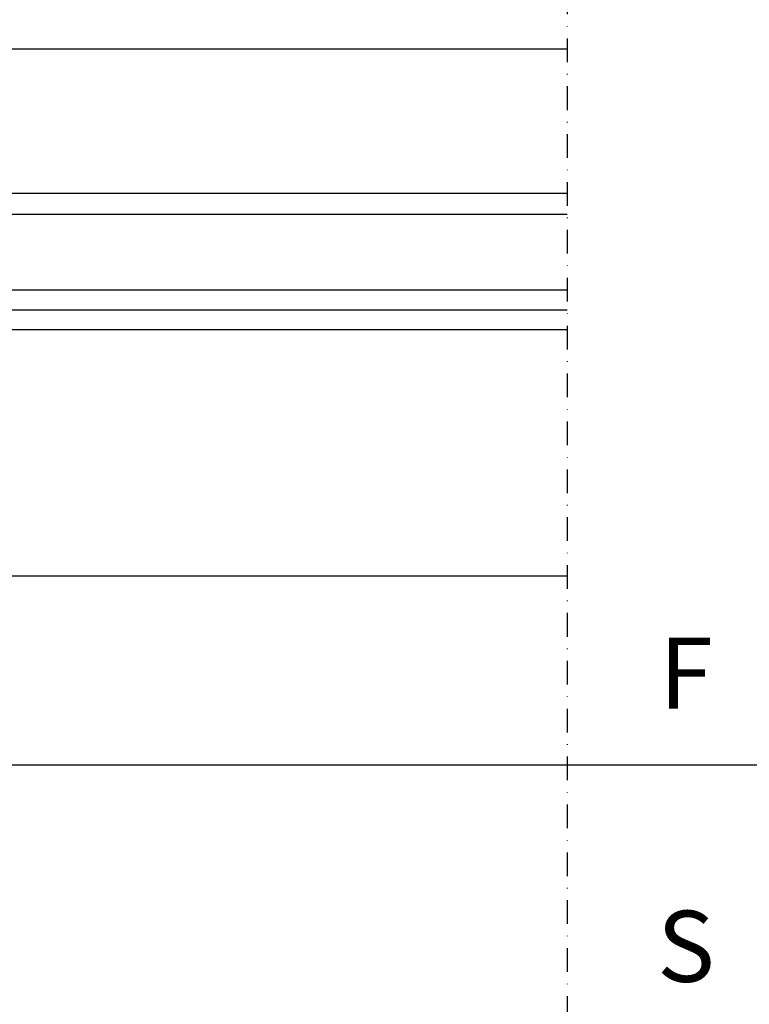
# Model space of a CAD drawing. Units: millimetres. Extents: x -433 to 1433, y 10177 to 11344.
# Drawn here: x 319 to 473, y 10495 to 10702 of the extents above; entities that cross this region are included whole.
import ezdxf

# ---------------------------------------------------------------- set-up
doc = ezdxf.new("R2010")
doc.units = ezdxf.units.MM
doc.linetypes.add('DASHDOT', pattern=[1, 0.5, -0.25, 0, -0.25])
for name, color, linetype in [('VELUX_HATCH', 1, 'Continuous'), ('VELUX_INFO', 7, 'Continuous'), ('VELUX_ROOFWINDOW', 2, 'Continuous'), ('VELUX_RUDE_59', 1, 'Continuous')]:
    doc.layers.add(name, color=color, linetype=linetype)
doc.layers.add('VELUX_TEXT', color=3, linetype='Continuous', lineweight=18)
doc.styles.add('Verdana', font='verdana.ttf')

# ---------------------------------------------------------------- blocks, each defined once
blk = doc.blocks.new('A$C1D247F3B')
at = {"layer": 'VELUX_HATCH'}
for p, q in [((148.11, 205.11), (385.48, 205.11)), ((176.87, 145.94), (385.48, 145.94)), ((171.33, 93.99), (385.48, 93.99))]:
    blk.add_line(p, q, dxfattribs=at)
at = {"layer": 'VELUX_RUDE_59'}
for points in [[(385.48, 174.59), (142.98, 174.59), (142.98, 170.29), (385.48, 170.29)], [(385.48, 149.99), (142.98, 149.99), (142.98, 154.29), (385.48, 154.29)]]:
    blk.add_lwpolyline(points, dxfattribs=at)

msp = doc.modelspace()

# ---------------------------------------------------------------- linework, layer by layer
at = {"layer": 'VELUX_INFO', "color": 1, "linetype": 'DASHDOT', "ltscale": 10}
msp.add_line((434.46, 10829.8), (434.46, 10177.17), dxfattribs=at)
at = {"layer": 'VELUX_ROOFWINDOW', "color": 0, "linetype": 'Continuous', "ltscale": 0.5}
msp.add_line((75.96, 10545.28), (842.96, 10545.28), dxfattribs=at)

# ---------------------------------------------------------------- block references
at = {"layer": 'VELUX_INFO', "color": 7}
msp.add_blockref('A$C1D247F3B', (48.98, 10491.17), dxfattribs=at)

# ---------------------------------------------------------------- texts
at = {"layer": 'VELUX_TEXT', "color": 7, "char_height": 15, "attachment_point": 5, "style": 'Verdana'}
for s, insert in [('{\\fVerdana|b1|i0|c0|p34;F}', (459.53, 10564.61)), ('{\\fVerdana|b1|i0|c0|p34;S}', (459.53, 10506.99))]:
    msp.add_mtext(s, dxfattribs=dict(at, insert=insert))

doc.saveas('drawing.dxf')
